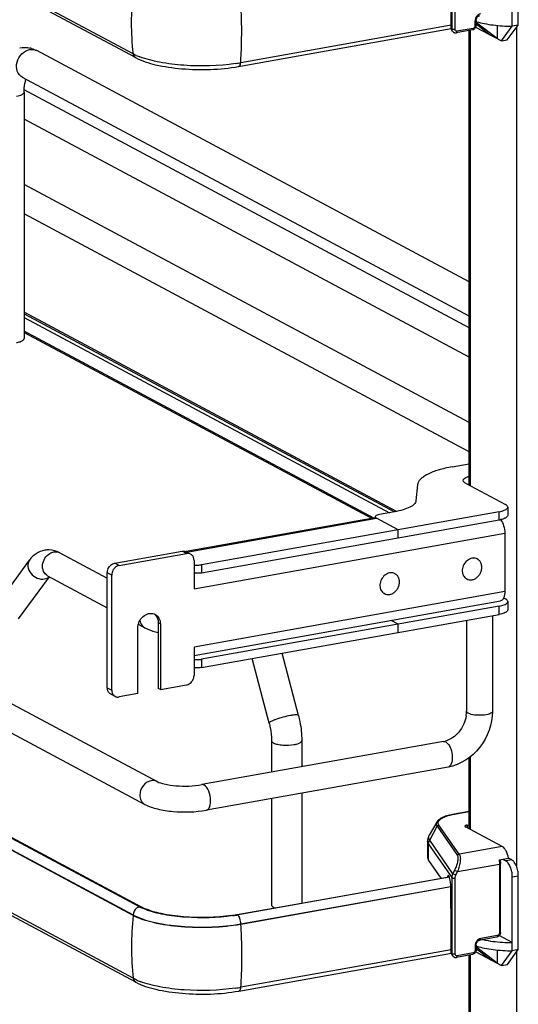
# Model space of a CAD drawing. Units: inches. Extents: x 0 to 17, y 0 to 11.
# Drawn here: x 4.5 to 5.1, y 6.8 to 7.9 of the extents above; entities that cross this region are included whole.
import ezdxf

# ---------------------------------------------------------------- set-up
doc = ezdxf.new("R2010")
doc.units = ezdxf.units.IN
doc.header["$LTSCALE"] = 0.935
doc.header["$MEASUREMENT"] = 0
doc.layers.get('0').update_dxf_attribs({"linetype": 'CONTINUOUS'})

msp = doc.modelspace()

# ---------------------------------------------------------------- linework, layer by layer
at = {"color": 7, "linetype": 'Continuous'}
for p, q in [((4.6647, 7.8985), (3.4541, 8.5464)), ((4.6675, 7.8941), (3.4569, 8.5421)), ((5.0276, 8.0131), (5.0276, 7.9266)), ((5.0313, 7.9261), (5.0313, 8.0126)), ((5.0963, 7.9299), (5.0963, 8.0142)), ((5.1031, 7.9311), (5.1031, 8.0154)), ((5.0268, 7.9277), (5.0268, 7.9593)), ((5.0268, 7.9311), (4.7873, 7.8883)), ((5.0539, 7.9357), (5.0539, 7.9301)), ((5.0552, 7.9364), (5.0552, 7.9308)), ((5.0552, 7.9324), (5.0717, 7.9197)), ((5.056, 7.9334), (5.056, 7.935)), ((5.0791, 7.9157), (5.056, 7.9334)), ((5.0791, 7.9307), (5.0791, 7.9157)), ((5.084, 7.9131), (5.0963, 7.9299)), ((5.0908, 7.9143), (5.1031, 7.9311)), ((5.1031, 7.9311), (5.0963, 7.9299)), ((4.7849, 7.884), (5.0269, 7.9272)), ((5.0276, 7.9266), (5.0268, 7.9277)), ((5.0284, 7.9241), (5.0275, 7.9253)), ((5.028, 7.9247), (5.0276, 7.9266)), ((5.051, 7.9256), (5.0327, 7.9223)), ((5.0518, 7.9274), (5.0335, 7.9241)), ((5.0473, 7.4073), (5.0473, 7.9256)), ((5.0486, 7.9256), (5.0486, 7.4066)), ((5.0547, 7.9288), (5.084, 7.9131)), ((5.1013, 7.9286), (5.1013, 6.9729)), ((5.084, 7.9131), (5.0908, 7.9143)), ((5.0473, 7.6385), (4.555, 7.902)), ((4.6684, 7.8966), (4.6647, 7.8985)), ((5.0473, 7.5995), (4.5388, 7.8716)), ((5.0473, 7.5861), (4.5408, 7.8572)), ((4.5408, 7.8549), (4.5408, 7.5741)), ((5.0473, 7.5527), (4.5408, 7.8238)), ((5.0473, 7.4785), (4.5408, 7.7496)), ((3.4495, 7.7345), (4.6921, 7.0694)), ((3.4356, 7.7085), (4.6782, 7.0434)), ((5.0473, 7.445), (4.5408, 7.7161)), ((4.9647, 7.3771), (4.5408, 7.6041)), ((4.5408, 7.6024), (4.9623, 7.3768)), ((4.5408, 7.5982), (4.9566, 7.3756)), ((4.9389, 7.3695), (4.5408, 7.5826)), ((3.464, 7.5744), (4.6747, 6.9264)), ((4.5408, 7.5811), (4.9368, 7.3691)), ((3.4542, 7.5655), (4.6649, 6.9175)), ((4.6649, 6.9169), (3.4542, 7.5649)), ((4.6649, 6.8453), (3.4542, 7.4932)), ((4.6677, 6.8409), (3.4571, 7.4889)), ((4.6721, 6.9267), (3.7416, 7.4249)), ((5.0281, 7.4279), (5.0473, 7.4313)), ((4.9887, 7.4076), (4.9868, 7.3893)), ((5.0432, 7.4095), (5.0887, 7.3851)), ((5.0913, 7.3821), (5.0913, 7.3727)), ((4.9402, 7.3697), (4.7251, 7.3313)), ((4.7261, 7.3308), (4.942, 7.3693)), ((5.0815, 7.3768), (4.7427, 7.3164)), ((4.9408, 7.3718), (4.9405, 7.371)), ((4.9405, 7.371), (4.9405, 7.3697)), ((4.9411, 7.37), (4.9414, 7.3697)), ((4.9414, 7.3697), (4.9418, 7.3695)), ((4.9664, 7.3563), (4.9418, 7.3695)), ((4.9622, 7.3766), (4.9454, 7.3736)), ((5.0815, 7.3675), (5.0815, 7.3768)), ((4.7427, 7.307), (5.0815, 7.3675)), ((4.7341, 7.2891), (5.0879, 7.3522)), ((4.9664, 7.3469), (4.9664, 7.3563)), ((5.0879, 7.3522), (5.0879, 7.2858)), ((4.5814, 7.3299), (4.6354, 7.301)), ((4.644, 7.3182), (4.7207, 7.3319)), ((4.6489, 7.3156), (4.7256, 7.3293)), ((4.7256, 7.3293), (4.7207, 7.3319)), ((4.7302, 7.3286), (4.7253, 7.3312)), ((4.5106, 7.2722), (4.5468, 7.3217)), ((4.6489, 7.3156), (4.644, 7.3182)), ((4.7341, 7.3214), (4.7341, 7.2891)), ((4.7427, 7.3164), (4.7427, 7.307)), ((5.0567, 7.3229), (5.0556, 7.3235)), ((4.5344, 7.2547), (4.5696, 7.3028)), ((4.5674, 7.3039), (4.6354, 7.2675)), ((4.6354, 7.1763), (4.6354, 7.3073)), ((4.6404, 7.3047), (4.6354, 7.3073)), ((4.6404, 7.1736), (4.6404, 7.3047)), ((4.9629, 7.3062), (4.9618, 7.3068)), ((5.0446, 7.3002), (5.0434, 7.3008)), ((5.0879, 7.2858), (4.7341, 7.2227)), ((4.9508, 7.2835), (4.9497, 7.2841)), ((4.7341, 7.2129), (5.0831, 7.2752)), ((5.0815, 7.2692), (4.7427, 7.2087)), ((5.0815, 7.2598), (5.0815, 7.2692)), ((5.0866, 7.2786), (5.0887, 7.2775)), ((5.0913, 7.2745), (5.0913, 7.2651)), ((4.7427, 7.1994), (5.0815, 7.2598)), ((5.0739, 7.2585), (5.0739, 7.1494)), ((4.6707, 7.2486), (4.6782, 7.2446)), ((4.6933, 7.2504), (4.6933, 7.1755)), ((4.6958, 7.2491), (4.6933, 7.2504)), ((4.6958, 7.2491), (4.6958, 7.1742)), ((4.9664, 7.2487), (4.9584, 7.2529)), ((4.9664, 7.2393), (4.9664, 7.2487)), ((5.0443, 7.2532), (5.0443, 7.1494)), ((4.6702, 7.1696), (4.6702, 7.2445)), ((4.7341, 7.2227), (4.7341, 7.1904)), ((4.853, 7.1447), (4.8343, 7.2157)), ((4.7427, 7.2087), (4.7427, 7.1994)), ((4.8003, 7.2095), (4.8002, 7.2097)), ((4.8197, 7.1359), (4.8003, 7.2095)), ((4.6958, 7.1742), (4.7256, 7.1795)), ((4.6354, 7.1763), (4.6404, 7.1736)), ((4.6442, 7.1665), (4.6393, 7.1691)), ((4.6702, 7.1696), (4.6489, 7.1658)), ((4.6958, 7.1742), (4.6933, 7.1755)), ((5.0182, 7.115), (4.7431, 7.0659)), ((4.8223, 7.1161), (4.8223, 7.0801)), ((4.8568, 7.1161), (4.8568, 7.0862)), ((5.0208, 7.1145), (5.0224, 7.1133)), ((5.0473, 7.0156), (5.0473, 7.0966)), ((5.0486, 7.0976), (5.0486, 7.0149)), ((5.0233, 7.0859), (4.7482, 7.0369)), ((4.8568, 7.0562), (4.8568, 6.9311)), ((4.8223, 7.0501), (4.8223, 6.9289)), ((5.0473, 7.0354), (5.0303, 7.0324)), ((5.0307, 7.0323), (5.0303, 7.0324)), ((5.0307, 7.0323), (5.0473, 7.0353)), ((5.0105, 7.0232), (5.002, 7.0082)), ((5.0024, 7.0025), (5.0108, 7.0185)), ((5.0108, 7.0185), (5.034, 6.9852)), ((5.0361, 6.9866), (5.0129, 7.0199)), ((5.0851, 6.9953), (5.0433, 7.0177)), ((5.0451, 7.0198), (5.0473, 7.0202)), ((5.0451, 7.0198), (5.0451, 7.0168)), ((5.0001, 7.0013), (5.0001, 6.9826)), ((5.0289, 6.9645), (5.0024, 7.0025)), ((5.0012, 6.9794), (5.0012, 6.9981)), ((5.0012, 6.9981), (5.0278, 6.96)), ((5.0851, 6.9953), (5.0361, 6.9866)), ((5.0012, 6.9794), (5.0152, 6.9593)), ((5.0814, 6.9804), (5.092, 6.9823)), ((5.0827, 6.9806), (5.083, 6.9761)), ((5.0852, 6.981), (5.0891, 6.979)), ((5.0959, 6.9802), (5.0891, 6.979)), ((5.0959, 6.9802), (5.092, 6.9823)), ((5.0308, 6.9686), (5.0289, 6.9645)), ((5.0308, 6.9686), (5.0341, 6.9669)), ((5.0322, 6.9629), (5.0341, 6.9669)), ((5.0341, 6.9669), (5.0818, 6.9755)), ((5.0818, 6.9755), (5.0818, 6.8968)), ((5.083, 6.8975), (5.083, 6.9761)), ((4.7823, 6.9178), (5.0246, 6.961)), ((5.0248, 6.9607), (4.8565, 6.9307)), ((5.0228, 6.9612), (5.0226, 6.9606)), ((5.0244, 6.9615), (5.0228, 6.9612)), ((5.0278, 6.96), (5.0278, 6.8734)), ((5.0322, 6.9629), (5.0289, 6.9645)), ((5.0315, 6.8729), (5.0315, 6.9595)), ((5.0965, 6.961), (5.1033, 6.9622)), ((5.0965, 6.8767), (5.0965, 6.961)), ((5.1033, 6.878), (5.1033, 6.9622)), ((4.7875, 6.9073), (5.0263, 6.95)), ((5.0264, 6.9494), (4.7875, 6.9067)), ((5.0266, 6.943), (5.0266, 6.9483)), ((5.027, 6.9061), (5.0266, 6.943)), ((4.6792, 6.9235), (4.6742, 6.9257)), ((4.6775, 6.925), (4.6747, 6.9264)), ((4.8565, 6.9307), (4.7833, 6.9175)), ((4.8246, 6.9263), (4.8255, 6.9259)), ((4.6649, 6.9175), (4.6649, 6.9169)), ((4.7832, 6.9176), (4.7823, 6.9178)), ((4.7875, 6.9067), (4.7875, 6.9073)), ((5.027, 6.8745), (5.027, 6.9061)), ((5.0789, 6.8923), (5.0597, 6.8889)), ((5.0797, 6.8941), (5.0605, 6.8907)), ((5.0965, 6.8861), (5.0817, 6.894)), ((5.027, 6.8779), (4.7875, 6.8351)), ((5.0541, 6.8825), (5.0541, 6.8769)), ((5.0549, 6.8756), (5.0842, 6.8599)), ((5.0553, 6.8832), (5.0553, 6.8776)), ((5.0553, 6.8792), (5.0719, 6.8665)), ((5.0562, 6.8803), (5.0562, 6.8818)), ((5.0793, 6.8626), (5.0562, 6.8803)), ((5.0793, 6.8775), (5.0793, 6.8626)), ((5.0842, 6.8599), (5.0965, 6.8767)), ((5.091, 6.8611), (5.1033, 6.878)), ((5.1033, 6.878), (5.0965, 6.8767)), ((4.7851, 6.8308), (5.0271, 6.874)), ((5.0278, 6.8734), (5.027, 6.8745)), ((5.0286, 6.8709), (5.0277, 6.8721)), ((5.0282, 6.8715), (5.0278, 6.8734)), ((5.0512, 6.8724), (5.0329, 6.8692)), ((5.052, 6.8742), (5.0337, 6.8709)), ((5.0473, 6.0222), (5.0473, 6.8724)), ((5.0486, 6.8724), (5.0486, 6.0222)), ((5.1013, 6.8752), (5.1013, 5.6835)), ((5.0842, 6.8599), (5.091, 6.8611)), ((4.6686, 6.8435), (4.6649, 6.8453))]:
    msp.add_line(p, q, dxfattribs=at)
for points in [[(5.0284, 7.9241), (5.0287, 7.9237), (5.029, 7.9234), (5.0293, 7.9232), (5.0296, 7.9229), (5.03, 7.9227), (5.0304, 7.9226), (5.0308, 7.9224), (5.0312, 7.9223), (5.0316, 7.9223), (5.032, 7.9223), (5.0324, 7.9223), (5.0327, 7.9223)], [(5.0286, 6.8709), (5.0289, 6.8705), (5.0291, 6.8702), (5.0295, 6.87), (5.0298, 6.8697), (5.0302, 6.8695), (5.0306, 6.8694), (5.0309, 6.8692), (5.0314, 6.8691), (5.0318, 6.8691), (5.0322, 6.8691), (5.0326, 6.8691), (5.0329, 6.8692)]]:
    msp.add_lwpolyline(points, dxfattribs=at)
for centre, radius, start, end in [((4.996, 7.9337), 0.3333, 173.7405, 179.9693), ((4.1946, 7.9229), 0.5938, 0.9611, 3.5705), ((4.9769, 7.9337), 0.3142, 179.9684, 186.4473), ((5.0317, 7.9264), 0.00404, 204.44, 214.8175), ((4.5403, 7.8757), 0.0301, 73.1025, 76.5337), ((4.5495, 7.8917), 0.0117, 61.8548, 66.0505), ((4.7006, 7.9683), 0.0786, 245.8083, 249.0708), ((4.7498, 8.0994), 0.2144, 278.4503, 279.2657), ((4.7518, 8.0874), 0.2023, 279.265, 280.1114), ((5.0548, 7.3798), 0.029, 105.0181, 106.2481), ((5.0745, 7.4067), 0.0399, 280.0817, 282.5745), ((4.5684, 7.308), 0.0253, 88.9266, 99.8954), ((4.727, 7.3226), 0.00678, 47.4033, 61.7729), ((4.7375, 7.3436), 0.0276, 263.0745, 265.2817), ((5.0525, 7.3134), 0.0106, 100.1162, 100.8001), ((5.0526, 7.3152), 0.0088, 61.8665, 71.7816), ((4.7375, 7.3342), 0.0276, 263.0745, 265.2817), ((4.9587, 7.2966), 0.0106, 100.1162, 100.8001), ((4.9588, 7.2984), 0.0088, 61.8665, 71.7816), ((5.0487, 7.308), 0.00882, 230.5101, 241.8106), ((4.955, 7.2913), 0.00882, 230.5101, 241.8106), ((4.6852, 7.2509), 0.01, 61.8446, 69.7161), ((4.6827, 7.2522), 0.0102, 48.7996, 53.7285), ((4.6825, 7.252), 0.0104, 42.8871, 48.7826), ((4.7375, 7.236), 0.0276, 263.0745, 265.2817), ((4.7375, 7.2266), 0.0276, 263.0745, 265.2817), ((4.6425, 7.1751), 0.00678, 227.4033, 241.7729), ((4.6475, 7.1725), 0.00678, 227.4033, 241.7729), ((5.0098, 7.1496), 0.0345, 351.1907, 355.4965), ((5.012, 7.1495), 0.0323, 355.4859, 359.9689), ((5.0141, 7.1374), 0.0228, 280.1686, 285.7668), ((5.0453, 6.951), 0.0826, 100.1432, 100.4303), ((4.6968, 6.9729), 0.0523, 241.8832, 244.4819), ((4.9962, 6.8805), 0.3333, 173.7405, 179.9693), ((4.7501, 7.0982), 0.1833, 278.4363, 280.0991), ((4.7499, 7.1053), 0.1907, 278.4433, 279.8109), ((4.7517, 7.0944), 0.1797, 279.8212, 280.1152), ((4.1948, 6.8698), 0.5938, 0.9611, 3.5705), ((5.0954, 7.0525), 0.1664, 263.6611, 267.4575), ((4.9771, 6.8806), 0.3142, 179.9684, 186.4473), ((5.0962, 7.0679), 0.1818, 267.4033, 270.0761), ((5.0319, 6.8732), 0.00404, 204.44, 214.8175), ((4.7008, 6.9151), 0.0786, 245.8083, 249.0708), ((4.75, 7.0462), 0.2144, 278.4503, 279.2657), ((4.7519, 7.0342), 0.2023, 279.265, 280.1114)]:
    msp.add_arc(centre, radius, start, end, dxfattribs=at)
for centre, major_axis, ratio, start_param, end_param in [((5.0961, 7.901), (0.0566, -0.0405), 0.06702, 2.402447, 2.4248), ((5.0313, 7.9285), (0.0029, 0.00408), 0.835431, 2.275192, 2.850288), ((5.0241, 6.955), (-0.00054, 0.0074), 0.208265, 5.930964, 6.847817), ((5.0241, 6.9514), (-0.0008, 0.0112), 0.208265, -1.864309, -0.324927), ((5.0962, 6.8478), (0.0566, -0.0405), 0.06702, 2.402447, 2.4248), ((5.0315, 6.8753), (0.0029, 0.00408), 0.835431, 2.275192, 2.850288)]:
    msp.add_ellipse(centre, major_axis=major_axis, ratio=ratio, start_param=start_param, end_param=end_param, dxfattribs=at)
for points, knots in [([(5.0603, 7.9439), (5.0586, 7.9435), (5.0552, 7.9413), (5.0539, 7.9376), (5.0539, 7.9357)], [0, 0, 0, 0, 0.48775, 1, 1, 1, 1]), ([(5.0552, 7.9364), (5.0552, 7.9377), (5.0561, 7.9403), (5.0583, 7.9419), (5.0595, 7.9421)], [0, 0, 0, 0, 0.525177, 1, 1, 1, 1]), ([(4.7873, 7.8883), (4.7875, 7.892), (4.7883, 7.9068), (4.7885, 7.9217), (4.7883, 7.9329)], [0, 0, 0, 0, 0.245306, 1, 1, 1, 1]), ([(5.0552, 7.9308), (5.0552, 7.9296), (5.0543, 7.9272), (5.0521, 7.9258), (5.051, 7.9256)], [0, 0, 0, 0, 0.503559, 1, 1, 1, 1]), ([(5.0539, 7.9301), (5.0539, 7.9295), (5.0535, 7.9282), (5.0524, 7.9275), (5.0518, 7.9274)], [0, 0, 0, 0, 0.512251, 1, 1, 1, 1]), ([(5.0539, 7.9357), (5.0542, 7.9358), (5.0547, 7.9358), (5.0552, 7.9362), (5.0552, 7.9364)], [0, 0, 0, 0, 0.652014, 1, 1, 1, 1]), ([(5.0552, 7.9308), (5.0552, 7.9306), (5.0547, 7.9302), (5.0542, 7.9301), (5.0539, 7.9301)], [0, 0, 0, 0, 0.348, 1, 1, 1, 1]), ([(5.056, 7.935), (5.0589, 7.9342), (5.065, 7.9327), (5.0784, 7.9305), (5.089, 7.9299), (5.0963, 7.9299)], [0, 0, 0, 0, 0.218761, 0.46392, 1, 1, 1, 1]), ([(5.0313, 7.9261), (5.0305, 7.9259), (5.0294, 7.9259), (5.0282, 7.9262), (5.0277, 7.9264), (5.0276, 7.9266)], [0, 0, 0, 0, 0.593326, 0.854567, 1, 1, 1, 1]), ([(5.0335, 7.9241), (5.033, 7.924), (5.0317, 7.9243), (5.0313, 7.9255), (5.0313, 7.9261)], [0, 0, 0, 0, 0.494208, 1, 1, 1, 1]), ([(5.0327, 7.9223), (5.0328, 7.9224), (5.0332, 7.9226), (5.0335, 7.9232), (5.0335, 7.9238), (5.0335, 7.9241)], [0, 0, 0, 0, 0.182009, 0.548086, 1, 1, 1, 1]), ([(5.0518, 7.9274), (5.0518, 7.9271), (5.0518, 7.9265), (5.0514, 7.9257), (5.051, 7.9256)], [0, 0, 0, 0, 0.336285, 1, 1, 1, 1]), ([(4.5388, 7.8716), (4.5361, 7.8731), (4.5317, 7.8787), (4.5318, 7.8894), (4.5371, 7.8988), (4.5436, 7.9026), (4.5469, 7.9032)], [0, 0, 0, 0, 0.226332, 0.480346, 0.748773, 1, 1, 1, 1]), ([(4.5469, 7.9032), (4.5475, 7.9033), (4.55, 7.9036), (4.5526, 7.9031), (4.5543, 7.9024)], [0, 0, 0, 0, 0.257976, 1, 1, 1, 1]), ([(4.6675, 7.8941), (4.6746, 7.8903), (4.6922, 7.8848), (4.7315, 7.8793), (4.7637, 7.8802), (4.7849, 7.884)], [0, 0, 0, 0, 0.202675, 0.456798, 1, 1, 1, 1]), ([(4.7813, 7.8873), (4.762, 7.8845), (4.7328, 7.8836), (4.6964, 7.888), (4.6798, 7.8922), (4.6725, 7.8949)], [0, 0, 0, 0, 0.534329, 0.788459, 1, 1, 1, 1]), ([(4.7849, 7.884), (4.7852, 7.8841), (4.7868, 7.8849), (4.7872, 7.8869), (4.7873, 7.8883)], [0, 0, 0, 0, 0.187982, 1, 1, 1, 1]), ([(4.5408, 7.8549), (4.5408, 7.8563), (4.5409, 7.8613), (4.5417, 7.8662), (4.5428, 7.8695)], [0, 0, 0, 0, 0.295907, 1, 1, 1, 1]), ([(4.5321, 7.8503), (4.5343, 7.8507), (4.5374, 7.8512), (4.5408, 7.8537), (4.5408, 7.8549)], [0, 0, 0, 0, 0.651987, 1, 1, 1, 1]), ([(4.5321, 7.5694), (4.5328, 7.5696), (4.5349, 7.57), (4.5371, 7.5707), (4.5385, 7.5714)], [0, 0, 0, 0, 0.288839, 1, 1, 1, 1]), ([(4.5385, 7.5714), (4.5388, 7.5716), (4.5398, 7.5722), (4.5408, 7.5732), (4.5408, 7.5741)], [0, 0, 0, 0, 0.326675, 1, 1, 1, 1]), ([(5.0281, 7.4279), (5.0227, 7.4269), (5.0131, 7.4248), (5.0038, 7.4214), (4.9999, 7.4193)], [0, 0, 0, 0, 0.551642, 1, 1, 1, 1]), ([(4.9999, 7.4193), (4.9983, 7.4185), (4.9955, 7.4169), (4.992, 7.414), (4.9896, 7.4109), (4.9889, 7.4087), (4.9887, 7.4076)], [0, 0, 0, 0, 0.318266, 0.585642, 0.808178, 1, 1, 1, 1]), ([(5.0405, 7.4126), (5.0405, 7.4127), (5.0406, 7.4133), (5.0409, 7.4138), (5.0412, 7.4141)], [0, 0, 0, 0, 0.230762, 1, 1, 1, 1]), ([(5.0412, 7.4141), (5.0418, 7.4148), (5.0438, 7.4161), (5.046, 7.4168), (5.0473, 7.4171)], [0, 0, 0, 0, 0.414635, 1, 1, 1, 1]), ([(5.0432, 7.4095), (5.0428, 7.4097), (5.0416, 7.4104), (5.0405, 7.4116), (5.0405, 7.4126)], [0, 0, 0, 0, 0.326717, 1, 1, 1, 1]), ([(4.9798, 7.382), (4.9774, 7.3807), (4.9716, 7.3786), (4.9655, 7.3772), (4.9622, 7.3766)], [0, 0, 0, 0, 0.448356, 1, 1, 1, 1]), ([(4.9868, 7.3893), (4.9866, 7.3879), (4.9853, 7.3857), (4.9826, 7.3835), (4.9808, 7.3825), (4.9798, 7.382)], [0, 0, 0, 0, 0.411055, 0.67999, 1, 1, 1, 1]), ([(5.0815, 7.3768), (5.0834, 7.3772), (5.0861, 7.3778), (5.0892, 7.3793), (5.0903, 7.3801), (5.0906, 7.3805)], [0, 0, 0, 0, 0.597263, 0.824425, 1, 1, 1, 1]), ([(5.0913, 7.3821), (5.0913, 7.3824), (5.0911, 7.3831), (5.0902, 7.3842), (5.0892, 7.3848), (5.0887, 7.3851)], [0, 0, 0, 0, 0.193499, 0.54037, 1, 1, 1, 1]), ([(5.0906, 7.3805), (5.0908, 7.3807), (5.0911, 7.3811), (5.0913, 7.3817), (5.0913, 7.3821)], [0, 0, 0, 0, 0.280259, 1, 1, 1, 1]), ([(4.9402, 7.3697), (4.9407, 7.3698), (4.9413, 7.3697), (4.9419, 7.3694), (4.942, 7.3693)], [0, 0, 0, 0, 0.728706, 1, 1, 1, 1]), ([(4.9405, 7.371), (4.9405, 7.3709), (4.9405, 7.3705), (4.9408, 7.3702), (4.9411, 7.37)], [0, 0, 0, 0, 0.219185, 1, 1, 1, 1]), ([(4.9454, 7.3736), (4.9444, 7.3735), (4.9428, 7.3731), (4.9413, 7.3723), (4.9408, 7.3718)], [0, 0, 0, 0, 0.59879, 1, 1, 1, 1]), ([(5.0906, 7.3712), (5.0899, 7.3703), (5.0874, 7.3689), (5.0848, 7.3682), (5.0832, 7.3678)], [0, 0, 0, 0, 0.40761, 1, 1, 1, 1]), ([(5.0913, 7.3727), (5.0913, 7.3726), (5.0913, 7.372), (5.0909, 7.3715), (5.0906, 7.3712)], [0, 0, 0, 0, 0.230762, 1, 1, 1, 1]), ([(5.0832, 7.3678), (5.0848, 7.3658), (5.087, 7.3606), (5.0879, 7.3551), (5.0879, 7.3522)], [0, 0, 0, 0, 0.471757, 1, 1, 1, 1]), ([(4.5641, 7.3329), (4.5606, 7.3323), (4.5539, 7.3296), (4.5489, 7.3245), (4.5468, 7.3217)], [0, 0, 0, 0, 0.501896, 1, 1, 1, 1]), ([(4.5674, 7.3039), (4.5655, 7.305), (4.5621, 7.3088), (4.5607, 7.3189), (4.5655, 7.3267), (4.5699, 7.3293)], [0, 0, 0, 0, 0.227521, 0.478196, 1, 1, 1, 1]), ([(4.7207, 7.3319), (4.7211, 7.332), (4.7227, 7.3321), (4.7243, 7.3318), (4.7253, 7.3312)], [0, 0, 0, 0, 0.259022, 1, 1, 1, 1]), ([(4.7302, 7.3286), (4.7292, 7.3291), (4.7276, 7.3295), (4.726, 7.3293), (4.7256, 7.3293)], [0, 0, 0, 0, 0.740978, 1, 1, 1, 1]), ([(4.7341, 7.3214), (4.7341, 7.3226), (4.7337, 7.3249), (4.7324, 7.3269), (4.7316, 7.3276)], [0, 0, 0, 0, 0.518298, 1, 1, 1, 1]), ([(5.0553, 7.3235), (5.0546, 7.3238), (5.053, 7.3241), (5.0514, 7.324), (5.0506, 7.3238)], [0, 0, 0, 0, 0.492081, 1, 1, 1, 1]), ([(4.5468, 7.3217), (4.5454, 7.3197), (4.5441, 7.314), (4.5479, 7.3061), (4.555, 7.3007), (4.5612, 7.2997), (4.564, 7.3002)], [0, 0, 0, 0, 0.222326, 0.475076, 0.745572, 1, 1, 1, 1]), ([(4.6354, 7.3073), (4.6354, 7.3079), (4.6357, 7.3105), (4.6368, 7.3129), (4.6379, 7.3144)], [0, 0, 0, 0, 0.245983, 1, 1, 1, 1]), ([(4.6379, 7.3144), (4.6383, 7.3149), (4.64, 7.3167), (4.6422, 7.3179), (4.644, 7.3182)], [0, 0, 0, 0, 0.263198, 1, 1, 1, 1]), ([(4.6489, 7.3156), (4.6483, 7.3155), (4.646, 7.3148), (4.644, 7.3132), (4.6429, 7.3118)], [0, 0, 0, 0, 0.239335, 1, 1, 1, 1]), ([(4.7352, 7.3161), (4.7371, 7.3159), (4.7396, 7.3159), (4.7421, 7.3163), (4.7427, 7.3164)], [0, 0, 0, 0, 0.763003, 1, 1, 1, 1]), ([(5.0505, 7.3238), (5.0486, 7.3234), (5.0449, 7.3216), (5.0409, 7.3168), (5.0391, 7.3108), (5.0396, 7.3067), (5.0404, 7.3049)], [0, 0, 0, 0, 0.241354, 0.499929, 0.758551, 1, 1, 1, 1]), ([(5.0506, 7.2993), (5.0519, 7.2995), (5.0543, 7.3004), (5.0575, 7.3028), (5.0599, 7.3061), (5.0615, 7.3099), (5.062, 7.3139), (5.0613, 7.3177), (5.0596, 7.3209), (5.0577, 7.3224), (5.0567, 7.3229)], [0, 0, 0, 0, 0.121966, 0.251041, 0.384643, 0.51869, 0.648962, 0.772463, 0.888639, 1, 1, 1, 1]), ([(4.6429, 7.3118), (4.6425, 7.3113), (4.6411, 7.3091), (4.6404, 7.3066), (4.6404, 7.3047)], [0, 0, 0, 0, 0.254363, 1, 1, 1, 1]), ([(4.7427, 7.307), (4.7421, 7.3069), (4.7396, 7.3066), (4.7371, 7.3066), (4.7352, 7.3067)], [0, 0, 0, 0, 0.236997, 1, 1, 1, 1]), ([(4.9567, 7.3071), (4.9548, 7.3067), (4.9511, 7.3049), (4.9472, 7.3), (4.9453, 7.2941), (4.9459, 7.29), (4.9466, 7.2882)], [0, 0, 0, 0, 0.241354, 0.499929, 0.758551, 1, 1, 1, 1]), ([(4.9615, 7.3068), (4.9608, 7.307), (4.9592, 7.3073), (4.9577, 7.3072), (4.9569, 7.3071)], [0, 0, 0, 0, 0.492081, 1, 1, 1, 1]), ([(4.9569, 7.2826), (4.9581, 7.2828), (4.9605, 7.2837), (4.9637, 7.2861), (4.9662, 7.2894), (4.9677, 7.2932), (4.9682, 7.2972), (4.9676, 7.3009), (4.9658, 7.3041), (4.9639, 7.3057), (4.9629, 7.3062)], [0, 0, 0, 0, 0.121966, 0.251041, 0.384643, 0.51869, 0.648962, 0.772463, 0.888639, 1, 1, 1, 1]), ([(5.0404, 7.3049), (5.0407, 7.3042), (5.0414, 7.3028), (5.0425, 7.3017), (5.0431, 7.3012)], [0, 0, 0, 0, 0.508028, 1, 1, 1, 1]), ([(5.0446, 7.3002), (5.0455, 7.2997), (5.0475, 7.2991), (5.0496, 7.2991), (5.0506, 7.2993)], [0, 0, 0, 0, 0.491209, 1, 1, 1, 1]), ([(4.9466, 7.2882), (4.9469, 7.2875), (4.9477, 7.2861), (4.9488, 7.2849), (4.9493, 7.2844)], [0, 0, 0, 0, 0.508028, 1, 1, 1, 1]), ([(4.9508, 7.2835), (4.9517, 7.283), (4.9537, 7.2823), (4.9558, 7.2824), (4.9569, 7.2826)], [0, 0, 0, 0, 0.491209, 1, 1, 1, 1]), ([(5.0879, 7.2858), (5.0879, 7.2844), (5.0877, 7.2819), (5.0868, 7.2786), (5.0853, 7.2762), (5.0838, 7.2753), (5.0831, 7.2752)], [0, 0, 0, 0, 0.325041, 0.601812, 0.82231, 1, 1, 1, 1]), ([(5.0815, 7.2692), (5.0834, 7.2695), (5.0861, 7.2702), (5.0892, 7.2716), (5.0903, 7.2724), (5.0906, 7.2729)], [0, 0, 0, 0, 0.597263, 0.824425, 1, 1, 1, 1]), ([(5.0913, 7.2745), (5.0913, 7.2747), (5.0911, 7.2755), (5.0902, 7.2766), (5.0892, 7.2772), (5.0887, 7.2775)], [0, 0, 0, 0, 0.193499, 0.54037, 1, 1, 1, 1]), ([(5.0906, 7.2729), (5.0908, 7.273), (5.0911, 7.2735), (5.0913, 7.274), (5.0913, 7.2745)], [0, 0, 0, 0, 0.280259, 1, 1, 1, 1]), ([(4.6702, 7.2445), (4.6702, 7.2469), (4.6714, 7.2519), (4.6758, 7.2578), (4.682, 7.2612), (4.6867, 7.2611), (4.6887, 7.2604)], [0, 0, 0, 0, 0.261758, 0.526349, 0.774254, 1, 1, 1, 1]), ([(4.69, 7.2598), (4.6917, 7.2588), (4.6949, 7.2556), (4.6958, 7.2513), (4.6958, 7.2491)], [0, 0, 0, 0, 0.478852, 1, 1, 1, 1]), ([(4.6901, 7.2591), (4.6912, 7.2579), (4.6928, 7.2552), (4.6933, 7.252), (4.6933, 7.2504)], [0, 0, 0, 0, 0.482919, 1, 1, 1, 1]), ([(5.0906, 7.2635), (5.0903, 7.2631), (5.0892, 7.2623), (5.0861, 7.2608), (5.0834, 7.2602), (5.0815, 7.2598)], [0, 0, 0, 0, 0.175575, 0.402737, 1, 1, 1, 1]), ([(5.0913, 7.2651), (5.0913, 7.265), (5.0913, 7.2644), (5.0909, 7.2639), (5.0906, 7.2635)], [0, 0, 0, 0, 0.230762, 1, 1, 1, 1]), ([(4.6725, 7.253), (4.6727, 7.2521), (4.6735, 7.2488), (4.676, 7.2458), (4.6782, 7.2446)], [0, 0, 0, 0, 0.26683, 1, 1, 1, 1]), ([(4.6782, 7.2446), (4.6793, 7.2441), (4.6841, 7.2418), (4.6893, 7.2402), (4.6933, 7.2392)], [0, 0, 0, 0, 0.230044, 1, 1, 1, 1]), ([(4.7352, 7.2084), (4.7371, 7.2083), (4.7396, 7.2083), (4.7421, 7.2086), (4.7427, 7.2087)], [0, 0, 0, 0, 0.763003, 1, 1, 1, 1]), ([(4.7316, 7.1833), (4.732, 7.1838), (4.7334, 7.1859), (4.7341, 7.1885), (4.7341, 7.1904)], [0, 0, 0, 0, 0.254363, 1, 1, 1, 1]), ([(4.7427, 7.1994), (4.7421, 7.1993), (4.7396, 7.1989), (4.7371, 7.1989), (4.7352, 7.1991)], [0, 0, 0, 0, 0.236997, 1, 1, 1, 1]), ([(4.7256, 7.1795), (4.7262, 7.1796), (4.7285, 7.1803), (4.7305, 7.1819), (4.7316, 7.1833)], [0, 0, 0, 0, 0.239335, 1, 1, 1, 1]), ([(4.6379, 7.1701), (4.6371, 7.1708), (4.6358, 7.1728), (4.6354, 7.1751), (4.6354, 7.1763)], [0, 0, 0, 0, 0.481702, 1, 1, 1, 1]), ([(4.6404, 7.1736), (4.6404, 7.1725), (4.6408, 7.1702), (4.6421, 7.1682), (4.6429, 7.1675)], [0, 0, 0, 0, 0.518298, 1, 1, 1, 1]), ([(4.6442, 7.1665), (4.6453, 7.1659), (4.6469, 7.1656), (4.6485, 7.1657), (4.6489, 7.1658)], [0, 0, 0, 0, 0.740978, 1, 1, 1, 1]), ([(4.8438, 7.1446), (4.841, 7.1441), (4.8354, 7.1428), (4.8288, 7.1408), (4.8243, 7.1391), (4.8218, 7.1379), (4.8203, 7.137), (4.8196, 7.1362), (4.8197, 7.1359)], [0, 0, 0, 0, 0.329658, 0.656542, 0.792187, 0.897401, 0.966395, 1, 1, 1, 1]), ([(4.853, 7.1447), (4.8529, 7.145), (4.8518, 7.1454), (4.8501, 7.1454), (4.8472, 7.1452), (4.845, 7.1448), (4.8438, 7.1446)], [0, 0, 0, 0, 0.096942, 0.298431, 0.605576, 1, 1, 1, 1]), ([(4.853, 7.1447), (4.8536, 7.1424), (4.8558, 7.133), (4.8568, 7.1233), (4.8568, 7.1161)], [0, 0, 0, 0, 0.251603, 1, 1, 1, 1]), ([(5.0739, 7.1494), (5.0739, 7.1349), (5.0636, 7.1057), (5.0372, 7.0884), (5.0233, 7.0859)], [0, 0, 0, 0, 0.507302, 1, 1, 1, 1]), ([(5.0463, 7.1472), (5.046, 7.1473), (5.0452, 7.1478), (5.0443, 7.1487), (5.0443, 7.1494)], [0, 0, 0, 0, 0.325892, 1, 1, 1, 1]), ([(5.0739, 7.1494), (5.0739, 7.1481), (5.0692, 7.1457), (5.0626, 7.1448), (5.0541, 7.1449), (5.0485, 7.146), (5.0463, 7.1472)], [0, 0, 0, 0, 0.142039, 0.419381, 0.745391, 1, 1, 1, 1]), ([(4.8197, 7.1359), (4.8201, 7.1343), (4.8216, 7.1278), (4.8223, 7.1211), (4.8223, 7.1161)], [0, 0, 0, 0, 0.253107, 1, 1, 1, 1]), ([(5.0439, 7.1443), (5.0429, 7.1376), (5.0373, 7.1253), (5.0262, 7.1172), (5.0203, 7.1155)], [0, 0, 0, 0, 0.525021, 1, 1, 1, 1]), ([(4.8223, 7.1161), (4.8223, 7.1159), (4.8226, 7.1147), (4.8238, 7.1139), (4.8246, 7.1135)], [0, 0, 0, 0, 0.195501, 1, 1, 1, 1]), ([(4.8246, 7.1135), (4.826, 7.1127), (4.8295, 7.1117), (4.8374, 7.1106), (4.8439, 7.1108), (4.8482, 7.1115)], [0, 0, 0, 0, 0.196775, 0.452077, 1, 1, 1, 1]), ([(4.8482, 7.1115), (4.8494, 7.1117), (4.8516, 7.1122), (4.8546, 7.1133), (4.8568, 7.115), (4.8568, 7.1161)], [0, 0, 0, 0, 0.36159, 0.652581, 1, 1, 1, 1]), ([(5.0224, 7.1133), (5.0243, 7.1114), (5.027, 7.1062), (5.0284, 7.0979), (5.0281, 7.0905), (5.025, 7.0862), (5.0233, 7.0859)], [0, 0, 0, 0, 0.258493, 0.565858, 0.830933, 1, 1, 1, 1]), ([(4.6851, 7.0704), (4.6816, 7.0698), (4.675, 7.0653), (4.6724, 7.0579), (4.6724, 7.0541)], [0, 0, 0, 0, 0.487674, 1, 1, 1, 1]), ([(4.6921, 7.0694), (4.6946, 7.0681), (4.7018, 7.0661), (4.7188, 7.0637), (4.7334, 7.0642), (4.7431, 7.0659)], [0, 0, 0, 0, 0.165315, 0.427132, 1, 1, 1, 1]), ([(4.753, 7.0474), (4.753, 7.0512), (4.7518, 7.0577), (4.7482, 7.0641), (4.7456, 7.0654)], [0, 0, 0, 0, 0.566007, 1, 1, 1, 1]), ([(4.6724, 7.0541), (4.6724, 7.0519), (4.6733, 7.0476), (4.6764, 7.0443), (4.6782, 7.0434)], [0, 0, 0, 0, 0.52118, 1, 1, 1, 1]), ([(4.7482, 7.0369), (4.749, 7.037), (4.751, 7.0382), (4.7527, 7.0421), (4.753, 7.0455), (4.753, 7.0474)], [0, 0, 0, 0, 0.178167, 0.529012, 1, 1, 1, 1]), ([(4.6782, 7.0434), (4.6827, 7.041), (4.6933, 7.0375), (4.7168, 7.0341), (4.7358, 7.0346), (4.7482, 7.0369)], [0, 0, 0, 0, 0.215081, 0.466581, 1, 1, 1, 1]), ([(5.0303, 7.0324), (5.028, 7.032), (5.0237, 7.031), (5.018, 7.0291), (5.0135, 7.0267), (5.0112, 7.0244), (5.0105, 7.0232)], [0, 0, 0, 0, 0.315274, 0.586086, 0.810404, 1, 1, 1, 1]), ([(5.0105, 7.0232), (5.0101, 7.0225), (5.0096, 7.0208), (5.0103, 7.0192), (5.0108, 7.0185)], [0, 0, 0, 0, 0.491968, 1, 1, 1, 1]), ([(5.0129, 7.0199), (5.0126, 7.0204), (5.012, 7.0216), (5.0121, 7.0236), (5.0133, 7.0255), (5.0153, 7.0271), (5.0181, 7.0287), (5.0231, 7.0307), (5.0273, 7.0317), (5.0303, 7.0322)], [0, 0, 0, 0, 0.079338, 0.15287, 0.236365, 0.340467, 0.469452, 0.623732, 1, 1, 1, 1]), ([(5.0108, 7.0185), (5.011, 7.0189), (5.0116, 7.0196), (5.0125, 7.0199), (5.0129, 7.0199)], [0, 0, 0, 0, 0.500553, 1, 1, 1, 1]), ([(5.0451, 7.0198), (5.0447, 7.0198), (5.0441, 7.0196), (5.0432, 7.0193), (5.0426, 7.0188), (5.0426, 7.0185)], [0, 0, 0, 0, 0.361563, 0.652603, 1, 1, 1, 1]), ([(5.0426, 7.0185), (5.0426, 7.0184), (5.0427, 7.0181), (5.043, 7.0179), (5.0433, 7.0177)], [0, 0, 0, 0, 0.195529, 1, 1, 1, 1]), ([(5.0001, 7.0013), (5.0001, 7.0019), (5.0003, 7.0043), (5.0011, 7.0067), (5.002, 7.0082)], [0, 0, 0, 0, 0.255465, 1, 1, 1, 1]), ([(5.0001, 7.0013), (5.0001, 7.001), (5.0002, 6.9999), (5.0008, 6.9988), (5.0012, 6.9981)], [0, 0, 0, 0, 0.236705, 1, 1, 1, 1]), ([(5.0024, 7.0025), (5.0018, 7.0034), (5.0009, 7.0053), (5.0015, 7.0074), (5.002, 7.0082)], [0, 0, 0, 0, 0.508042, 1, 1, 1, 1]), ([(5.0012, 6.9981), (5.0012, 6.9992), (5.0015, 7.0008), (5.0022, 7.0022), (5.0024, 7.0025)], [0, 0, 0, 0, 0.745873, 1, 1, 1, 1]), ([(5.092, 6.9823), (5.0916, 6.9851), (5.0903, 6.9891), (5.0876, 6.9934), (5.0859, 6.9949), (5.0851, 6.9953)], [0, 0, 0, 0, 0.570189, 0.808619, 1, 1, 1, 1]), ([(5.0001, 6.9826), (5.0001, 6.9823), (5.0002, 6.9811), (5.0008, 6.9801), (5.0012, 6.9794)], [0, 0, 0, 0, 0.236699, 1, 1, 1, 1]), ([(5.034, 6.9852), (5.0342, 6.9849), (5.0345, 6.9841), (5.0347, 6.9819), (5.0342, 6.9783), (5.0329, 6.9736), (5.0316, 6.9703), (5.0308, 6.9686)], [0, 0, 0, 0, 0.062788, 0.147417, 0.380984, 0.678518, 1, 1, 1, 1]), ([(5.0361, 6.9866), (5.0357, 6.9866), (5.0348, 6.9863), (5.0342, 6.9856), (5.034, 6.9852)], [0, 0, 0, 0, 0.4994, 1, 1, 1, 1]), ([(5.0361, 6.9866), (5.0364, 6.9863), (5.0369, 6.9853), (5.0374, 6.9827), (5.0373, 6.9785), (5.0362, 6.9729), (5.0349, 6.9689), (5.0341, 6.9669)], [0, 0, 0, 0, 0.066569, 0.153409, 0.387711, 0.682719, 1, 1, 1, 1]), ([(5.0814, 6.9804), (5.0815, 6.9799), (5.0817, 6.9783), (5.0818, 6.9767), (5.0818, 6.9755)], [0, 0, 0, 0, 0.254083, 1, 1, 1, 1]), ([(5.0965, 6.961), (5.0965, 6.9629), (5.0961, 6.9667), (5.0946, 6.9719), (5.0923, 6.9762), (5.0902, 6.9784), (5.0891, 6.979)], [0, 0, 0, 0, 0.283459, 0.563993, 0.809779, 1, 1, 1, 1]), ([(5.1033, 6.9622), (5.1033, 6.9641), (5.1029, 6.9679), (5.1014, 6.9731), (5.0992, 6.9774), (5.097, 6.9796), (5.0959, 6.9802)], [0, 0, 0, 0, 0.283459, 0.563993, 0.809779, 1, 1, 1, 1]), ([(5.0818, 6.9755), (5.0821, 6.9755), (5.0826, 6.9756), (5.083, 6.9759), (5.083, 6.9761)], [0, 0, 0, 0, 0.652014, 1, 1, 1, 1]), ([(5.0278, 6.96), (5.0278, 6.9603), (5.0279, 6.9619), (5.0284, 6.9634), (5.0289, 6.9645)], [0, 0, 0, 0, 0.245339, 1, 1, 1, 1]), ([(5.0278, 6.96), (5.0279, 6.9598), (5.0284, 6.9596), (5.0296, 6.9593), (5.0307, 6.9593), (5.0315, 6.9595)], [0, 0, 0, 0, 0.145433, 0.406674, 1, 1, 1, 1]), ([(5.0315, 6.9595), (5.0315, 6.9597), (5.0315, 6.9609), (5.0319, 6.9621), (5.0322, 6.9629)], [0, 0, 0, 0, 0.244569, 1, 1, 1, 1]), ([(4.777, 6.9169), (4.7589, 6.9142), (4.7317, 6.9136), (4.6984, 6.9181), (4.6836, 6.9223), (4.6775, 6.925)], [0, 0, 0, 0, 0.546556, 0.800475, 1, 1, 1, 1]), ([(4.7779, 6.9167), (4.7603, 6.914), (4.7339, 6.9133), (4.7009, 6.9172), (4.6858, 6.921), (4.6792, 6.9235)], [0, 0, 0, 0, 0.534329, 0.788459, 1, 1, 1, 1]), ([(4.8223, 6.9289), (4.8223, 6.9287), (4.8226, 6.9275), (4.8238, 6.9267), (4.8246, 6.9263)], [0, 0, 0, 0, 0.195529, 1, 1, 1, 1]), ([(4.6649, 6.9175), (4.6721, 6.9136), (4.6902, 6.9081), (4.7204, 6.9038), (4.7538, 6.9032), (4.7765, 6.9054), (4.7875, 6.9073)], [0, 0, 0, 0, 0.196554, 0.45161, 0.732243, 1, 1, 1, 1]), ([(4.7875, 6.9067), (4.7765, 6.9048), (4.7538, 6.9026), (4.7204, 6.9032), (4.6902, 6.9075), (4.6721, 6.913), (4.6649, 6.9169)], [0, 0, 0, 0, 0.267703, 0.5483, 0.8034, 1, 1, 1, 1]), ([(4.7875, 6.9073), (4.7875, 6.9095), (4.7868, 6.9132), (4.7847, 6.9168), (4.7833, 6.9175)], [0, 0, 0, 0, 0.565957, 1, 1, 1, 1]), ([(5.0605, 6.8907), (5.0587, 6.8904), (5.0554, 6.8881), (5.0541, 6.8844), (5.0541, 6.8825)], [0, 0, 0, 0, 0.48775, 1, 1, 1, 1]), ([(5.0553, 6.8832), (5.0553, 6.8845), (5.0563, 6.8871), (5.0585, 6.8887), (5.0597, 6.8889)], [0, 0, 0, 0, 0.525177, 1, 1, 1, 1]), ([(5.0597, 6.8889), (5.0598, 6.8889), (5.0602, 6.8891), (5.0604, 6.8898), (5.0605, 6.8904), (5.0605, 6.8907)], [0, 0, 0, 0, 0.178167, 0.529013, 1, 1, 1, 1]), ([(5.0628, 6.8895), (5.0639, 6.8892), (5.0686, 6.8882), (5.0734, 6.8875), (5.077, 6.8871)], [0, 0, 0, 0, 0.237015, 1, 1, 1, 1]), ([(5.083, 6.8975), (5.083, 6.8963), (5.0822, 6.8939), (5.08, 6.8925), (5.0789, 6.8923)], [0, 0, 0, 0, 0.503559, 1, 1, 1, 1]), ([(5.0797, 6.8941), (5.0797, 6.8939), (5.0796, 6.8933), (5.0793, 6.8924), (5.0789, 6.8923)], [0, 0, 0, 0, 0.336285, 1, 1, 1, 1]), ([(5.0818, 6.8968), (5.0818, 6.8962), (5.0814, 6.895), (5.0803, 6.8942), (5.0797, 6.8941)], [0, 0, 0, 0, 0.512251, 1, 1, 1, 1]), ([(5.083, 6.8975), (5.083, 6.8973), (5.0826, 6.897), (5.0821, 6.8969), (5.0818, 6.8968)], [0, 0, 0, 0, 0.348, 1, 1, 1, 1]), ([(4.7875, 6.8351), (4.7877, 6.8388), (4.7885, 6.8536), (4.7887, 6.8685), (4.7885, 6.8797)], [0, 0, 0, 0, 0.245306, 1, 1, 1, 1]), ([(5.0553, 6.8776), (5.0553, 6.8764), (5.0545, 6.874), (5.0523, 6.8726), (5.0512, 6.8724)], [0, 0, 0, 0, 0.503559, 1, 1, 1, 1]), ([(5.0541, 6.8769), (5.0541, 6.8763), (5.0537, 6.875), (5.0526, 6.8743), (5.052, 6.8742)], [0, 0, 0, 0, 0.512251, 1, 1, 1, 1]), ([(5.0541, 6.8825), (5.0544, 6.8826), (5.0549, 6.8827), (5.0553, 6.883), (5.0553, 6.8832)], [0, 0, 0, 0, 0.652014, 1, 1, 1, 1]), ([(5.0553, 6.8776), (5.0553, 6.8774), (5.0549, 6.877), (5.0544, 6.877), (5.0541, 6.8769)], [0, 0, 0, 0, 0.348, 1, 1, 1, 1]), ([(5.0562, 6.8818), (5.0591, 6.881), (5.0652, 6.8795), (5.0786, 6.8773), (5.0892, 6.8767), (5.0965, 6.8767)], [0, 0, 0, 0, 0.218761, 0.46392, 1, 1, 1, 1]), ([(5.0315, 6.8729), (5.0307, 6.8727), (5.0296, 6.8727), (5.0284, 6.873), (5.0279, 6.8732), (5.0278, 6.8734)], [0, 0, 0, 0, 0.593326, 0.854567, 1, 1, 1, 1]), ([(5.0337, 6.8709), (5.0332, 6.8708), (5.0319, 6.8711), (5.0315, 6.8723), (5.0315, 6.8729)], [0, 0, 0, 0, 0.494208, 1, 1, 1, 1]), ([(5.0329, 6.8692), (5.033, 6.8692), (5.0334, 6.8694), (5.0336, 6.8701), (5.0337, 6.8706), (5.0337, 6.8709)], [0, 0, 0, 0, 0.182009, 0.548086, 1, 1, 1, 1]), ([(5.052, 6.8742), (5.052, 6.874), (5.0519, 6.8733), (5.0516, 6.8725), (5.0512, 6.8724)], [0, 0, 0, 0, 0.336285, 1, 1, 1, 1]), ([(4.7815, 6.8342), (4.7621, 6.8313), (4.733, 6.8304), (4.6966, 6.8348), (4.6799, 6.839), (4.6727, 6.8417)], [0, 0, 0, 0, 0.534329, 0.788459, 1, 1, 1, 1]), ([(4.6677, 6.8409), (4.6748, 6.8371), (4.6924, 6.8316), (4.7317, 6.8261), (4.7639, 6.827), (4.7851, 6.8308)], [0, 0, 0, 0, 0.202675, 0.456798, 1, 1, 1, 1]), ([(4.7851, 6.8308), (4.7854, 6.8309), (4.787, 6.8318), (4.7873, 6.8337), (4.7875, 6.8351)], [0, 0, 0, 0, 0.187982, 1, 1, 1, 1])]:
    msp.add_open_spline(points, degree=3, knots=knots, dxfattribs=at)
for points in [[(4.5357, 7.9053), (4.5395, 7.906), (4.5436, 7.9059), (4.5474, 7.905)], [(4.5491, 7.9045), (4.5511, 7.9039), (4.5531, 7.903), (4.555, 7.902)], [(4.6647, 7.8985), (4.6649, 7.8967), (4.666, 7.8949), (4.6675, 7.8941)], [(4.5814, 7.3299), (4.5776, 7.332), (4.5732, 7.3332), (4.5689, 7.3333)], [(4.5699, 7.3293), (4.5713, 7.3301), (4.5728, 7.3307), (4.5744, 7.331)], [(4.5744, 7.331), (4.5767, 7.3314), (4.5793, 7.331), (4.5814, 7.3299)], [(4.564, 7.3002), (4.566, 7.3006), (4.5679, 7.3015), (4.5694, 7.3028)], [(5.0182, 7.115), (5.019, 7.1152), (5.02, 7.1149), (5.0208, 7.1145)], [(4.6921, 7.0694), (4.69, 7.0705), (4.6875, 7.0709), (4.6851, 7.0704)], [(4.7456, 7.0654), (4.7449, 7.0658), (4.7439, 7.0661), (4.7431, 7.0659)], [(4.6686, 6.9251), (4.6664, 6.9233), (4.6649, 6.9203), (4.6649, 6.9175)], [(4.6721, 6.9267), (4.6708, 6.9265), (4.6696, 6.9259), (4.6686, 6.9251)], [(4.6747, 6.9264), (4.674, 6.9268), (4.6731, 6.9269), (4.6723, 6.9268)], [(4.6649, 6.8453), (4.6651, 6.8436), (4.6662, 6.8417), (4.6677, 6.8409)]]:
    msp.add_open_spline(points, degree=3, dxfattribs=at)

doc.saveas('drawing.dxf')
